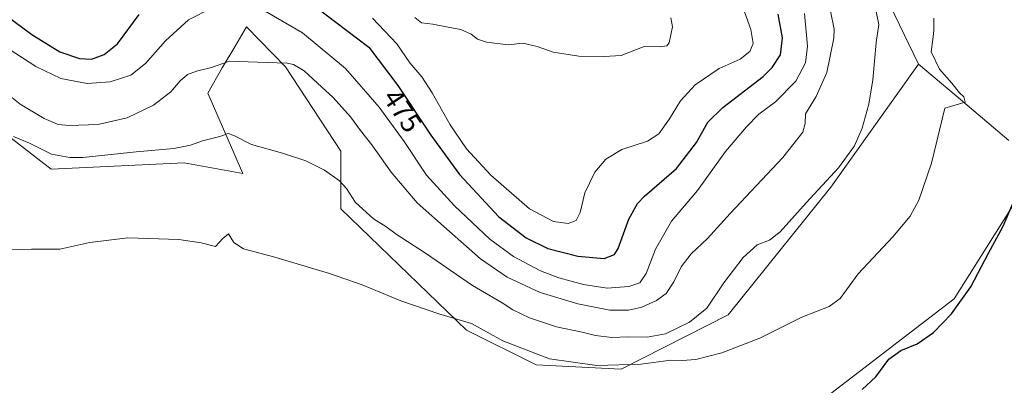
# Model space of a CAD drawing. Units: metres. Extents: x 549603 to 553082, y 4705477 to 4707815.
# Drawn here: x 549932 to 550280, y 4707455 to 4707585 of the extents above; entities that cross this region are included whole.
import ezdxf
from ezdxf.enums import TextEntityAlignment as Align

# ---------------------------------------------------------------- set-up
doc = ezdxf.new("R2010")
doc.units = ezdxf.units.M
doc.header["$MEASUREMENT"] = 0
for name, color, linetype, lineweight in [('Cultivos herbáceos CxS', 92, 'Continuous', 0), ('Cultivos leñosos', 92, 'Continuous', 0), ('Cultivos leñosos CxS', 92, 'Continuous', 0), ('Curva de nivel maestra', 36, 'Continuous', 30), ('Curva de nivel normal', 36, 'Continuous', 0), ('Matorral', 135, 'Continuous', 0), ('Matorral CxS', 135, 'Continuous', 0), ('Rótulo de curva de nivel directora', 19, 'Continuous', 0)]:
    doc.layers.add(name, color=color, linetype=linetype, lineweight=lineweight)
doc.styles.add('Arial', font='txt', dxfattribs={"height": 0.2})

# ---------------------------------------------------------------- blocks, each defined once
blk = doc.blocks.new('*U175')
at = {"layer": 'Curva de nivel normal', "color": 36, "linetype": 'Continuous', "lineweight": 0}
for points in [[(550209.67, 4707586.94, 470), (550210.8, 4707575.47, 470), (550210.01, 4707569.47, 470), (550206.66, 4707563.01, 470), (550199.46, 4707555.64, 470), (550193.56, 4707551.35, 470), (550189.18, 4707546.8, 470), (550181.66, 4707538.08, 470), (550171.79, 4707524.24, 470), (550162.57, 4707513.34, 470), (550156.98, 4707503.46, 470), (550153.62, 4707494.81, 470), (550151.43, 4707491.56, 470), (550147.42, 4707490.16, 470), (550139.75, 4707489.68, 470), (550131.41, 4707490.93, 470), (550122.73, 4707493.33, 470), (550116.14, 4707495.81, 470), (550106.66, 4707500.81, 470), (550098.2, 4707507.02, 470), (550085.73, 4707518.76, 470), (550075.85, 4707529.73, 470), (550067.89, 4707541.61, 470), (550059.05, 4707553.77, 470), (550047.1, 4707567.48, 470), (550031.94, 4707580.2, 470), (550018.72, 4707587.82, 470)], [(549999.9, 4707589.02, 470), (549991.53, 4707584.8, 470), (549983.41, 4707577.28, 470), (549976.34, 4707569.3, 470), (549971.09, 4707565.13, 470), (549963.81, 4707562.82, 470), (549955.66, 4707562.21, 470), (549946.3, 4707564, 470), (549937.51, 4707568.21, 470), (549928.01, 4707574.38, 470)]]:
    blk.add_polyline3d(points, dxfattribs=at)

msp = doc.modelspace()

# ---------------------------------------------------------------- linework, layer by layer
at = {"layer": 'Cultivos herbáceos CxS', "color": 92, "linetype": 'Continuous', "lineweight": 0}
for points in [[(549927.63, 4707543.62, 459.83), (549942.84, 4707531.78, 458.95), (549989.93, 4707534.09, 458.73), (550010.77, 4707530.23, 457.87), (549998.42, 4707558.78, 463.15), (550003.45, 4707567.75, 464.48), (550007.89, 4707575.18, 465.79), (550012.12, 4707582.27, 467.16), (550025.9, 4707568.12, 464.57), (550045.51, 4707538.2, 461), (550045.51, 4707538.2, 461), (550045.51, 4707517.74, 458.53), (550089.97, 4707474.75, 454.49), (550114.67, 4707462.4, 454.16), (550144.77, 4707460.86, 454.69), (550182.6, 4707480.15, 457.03), (550218.99, 4707525.43, 459.53), (550250.11, 4707569.03, 456.65), (550263.44, 4707557.75, 454.9), (550282.09, 4707541.98, 452.44)], [(549927.63, 4707543.62, 459.83), (549942.84, 4707531.78, 458.95), (549989.93, 4707534.09, 458.73), (550010.77, 4707530.23, 457.87), (549998.42, 4707558.78, 463.15), (550003.45, 4707567.75, 464.48), (550007.89, 4707575.18, 465.79), (550012.12, 4707582.27, 467.16), (550025.9, 4707568.12, 464.57), (550045.51, 4707538.2, 461), (550045.51, 4707517.74, 458.53), (550089.97, 4707474.75, 454.49), (550114.67, 4707462.4, 454.16), (550144.77, 4707460.86, 454.69), (550182.6, 4707480.15, 457.03), (550218.99, 4707525.44, 459.53), (550250.11, 4707569.03, 456.65)], [(550282.09, 4707541.98, 452.44), (550263.44, 4707557.75, 454.9), (550250.11, 4707569.03, 456.65)], [(550288.39, 4707526.69, 450.1), (550262.68, 4707485.85, 451.47), (550210.89, 4707445.97, 449.44), (550215.68, 4707427.09, 447.18), (550168.77, 4707403.85, 447.5), (550127.53, 4707389.81, 445.92), (550086.29, 4707378.41, 445.69), (550042.41, 4707363.49, 444.56), (550028.12, 4707343.44, 443.01), (550011.35, 4707323.97, 442.94), (549988.84, 4707280.61, 442.79), (550038.31, 4707289.26, 441.17), (550062.05, 4707289.37, 440.8), (550085.75, 4707289.49, 440.49), (550122.48, 4707283.31, 439.96), (550150.33, 4707279.33, 439.69), (550177.73, 4707271.6, 439.31), (550171.15, 4707261, 439.16), (550165.73, 4707246.56, 439.06)], [(550210.89, 4707445.97, 449.44), (550262.68, 4707485.85, 451.47), (550288.39, 4707526.69, 450.1)]]:
    msp.add_polyline3d(points, dxfattribs=at)
at = {"layer": 'Cultivos leñosos', "color": 92, "linetype": 'Continuous', "lineweight": 0}
for points in [[(550250.11, 4707569.03, 456.65), (550238.31, 4707593.63, 457.4), (550228.58, 4707614.5, 459.12), (550217, 4707648.45, 459.27), (550196.15, 4707706.34, 458.51), (550176.85, 4707724.86, 461.47), (550139.34, 4707740.01, 467.04), (550104.92, 4707770.42, 468.5), (550088.47, 4707780.6, 469.64), (550074.58, 4707785.23, 471.28), (550065.32, 4707791.41, 470.77), (550063.33, 4707793.49, 470.71)], [(550282.09, 4707541.98, 452.44), (550263.44, 4707557.75, 454.9), (550250.11, 4707569.03, 456.65)], [(550210.89, 4707445.97, 449.44), (550262.68, 4707485.85, 451.47), (550288.39, 4707526.69, 450.1)]]:
    msp.add_polyline3d(points, dxfattribs=at)
at = {"layer": 'Cultivos leñosos CxS', "color": 92, "linetype": 'Continuous', "lineweight": 0}
for points in [[(550282.09, 4707541.98, 452.44), (550263.44, 4707557.75, 454.9), (550250.11, 4707569.03, 456.65), (550238.31, 4707593.63, 457.4), (550228.58, 4707614.5, 459.12), (550217, 4707648.45, 459.27), (550196.15, 4707706.34, 458.51), (550176.85, 4707724.86, 461.47), (550139.34, 4707740.01, 467.04), (550104.92, 4707770.42, 468.5), (550088.47, 4707780.6, 469.64), (550074.58, 4707785.23, 471.28), (550065.32, 4707791.41, 470.77), (550063.33, 4707793.49, 470.71), (550309.58, 4707795.29, 445.59)], [(550165.73, 4707246.56, 439.06), (550171.15, 4707261, 439.16), (550177.73, 4707271.6, 439.31), (550150.33, 4707279.33, 439.69), (550122.48, 4707283.31, 439.96), (550085.75, 4707289.49, 440.49), (550062.05, 4707289.37, 440.8), (550038.31, 4707289.26, 441.17), (549988.84, 4707280.61, 442.79), (550011.35, 4707323.97, 442.94), (550028.12, 4707343.44, 443.01), (550042.41, 4707363.49, 444.56), (550086.29, 4707378.41, 445.69), (550127.53, 4707389.81, 445.92), (550168.77, 4707403.85, 447.5), (550215.68, 4707427.09, 447.18), (550210.89, 4707445.97, 449.44), (550262.68, 4707485.85, 451.47), (550288.39, 4707526.69, 450.1)]]:
    msp.add_polyline3d(points, dxfattribs=at)
at = {"layer": 'Curva de nivel maestra', "color": 36, "linetype": 'Continuous', "lineweight": 30}
for points in [[(549916.83, 4707593.89, 475), (549936.02, 4707579.59, 475), (549946, 4707573.36, 475), (549952.94, 4707571.08, 475), (549957.13, 4707570.83, 475), (549961.68, 4707572.44, 475), (549966.37, 4707576.25, 475), (549974.05, 4707586.59, 475)], [(550036.44, 4707589.5, 475), (550055.37, 4707575.09, 475), (550065.65, 4707561.44, 475), (550077.31, 4707543.87, 475), (550087.49, 4707529.87, 475), (550101.48, 4707514.86, 475), (550111.06, 4707507.45, 475), (550118.8, 4707503.72, 475), (550129.44, 4707500.95, 475), (550138.74, 4707500.1, 475), (550142.36, 4707501.59, 475), (550143.7, 4707503.63, 475), (550147.5, 4707514.03, 475), (550150.53, 4707519.58, 475), (550153.04, 4707522.25, 475), (550164.33, 4707532.08, 475), (550171.43, 4707541.28, 475), (550175.41, 4707548.45, 475), (550180.74, 4707553.66, 475), (550195.07, 4707564.66, 475), (550198.26, 4707567.8, 475), (550201.18, 4707572.4, 475), (550201.96, 4707578.35, 475), (550200.31, 4707586.8, 475)], [(550230.15, 4707453.68, 450), (550234.93, 4707458.15, 450), (550239.53, 4707464.49, 450), (550243.87, 4707467.5, 450), (550249.6, 4707469.89, 450), (550255.4, 4707473.92, 450), (550261.81, 4707480.51, 450), (550268.58, 4707490.12, 450), (550274.84, 4707502, 450), (550280.02, 4707511.58, 450), (550283.44, 4707519.68, 450)]]:
    msp.add_polyline3d(points, dxfattribs=at)
at = {"layer": 'Curva de nivel normal', "color": 36, "linetype": 'Continuous', "lineweight": 0}
for points in [[(550056.65, 4707585.36, 480), (550065.31, 4707576.24, 480), (550069.95, 4707569.56, 480), (550074.11, 4707564.5, 480), (550077.78, 4707558.83, 480), (550084.16, 4707547.55, 480), (550089.97, 4707539.02, 480), (550098.58, 4707529.63, 480), (550112.3, 4707517.69, 480), (550120.83, 4707513.22, 480), (550125.99, 4707512.5, 480), (550128.78, 4707513.59, 480), (550130.28, 4707516.47, 480), (550131.88, 4707523.47, 480), (550135.4, 4707530.8, 480), (550139.28, 4707535.37, 480), (550144.97, 4707538.81, 480), (550154.07, 4707541.7, 480), (550158.11, 4707544.28, 480), (550161.89, 4707549.64, 480), (550165.82, 4707556.09, 480), (550170.93, 4707561.74, 480), (550179.46, 4707567.5, 480), (550186.88, 4707570.85, 480), (550190.31, 4707573.52, 480), (550191.53, 4707576.4, 480), (550190.68, 4707581.3, 480), (550186.24, 4707593.98, 480)], [(549924.81, 4707560.51, 465), (549931.87, 4707554.9, 465), (549940.46, 4707549.83, 465), (549945.31, 4707547.62, 465), (549949.41, 4707547.24, 465), (549959.43, 4707547.7, 465), (549969.76, 4707549.98, 465), (549979.09, 4707554.49, 465), (549985.24, 4707559.23, 465), (549988.56, 4707563.12, 465), (549991.14, 4707565.33, 465), (549994.32, 4707566.56, 465), (549999.67, 4707567.86, 465), (550006.06, 4707570.09, 465), (550015.91, 4707569.69, 465), (550026.41, 4707569.42, 465), (550028.74, 4707568.95, 465), (550032.47, 4707566.64, 465), (550038.77, 4707560.83, 465), (550042.76, 4707557.23, 465), (550048.85, 4707550.34, 465), (550052.43, 4707545.51, 465), (550056.5, 4707540.47, 465), (550063.32, 4707530.7, 465), (550072.5, 4707519.89, 465), (550083.98, 4707509.71, 465), (550094.95, 4707500.01, 465), (550104.35, 4707493.47, 465), (550116.08, 4707488.08, 465), (550129.41, 4707484.04, 465), (550140.71, 4707481.85, 465), (550147.4, 4707481.79, 465), (550152.07, 4707482.92, 465), (550157.24, 4707485.2, 465), (550160.69, 4707487.78, 465), (550163.46, 4707491.81, 465), (550166, 4707497.15, 465), (550169.57, 4707501.78, 465), (550175.28, 4707507.2, 465), (550183.4, 4707516.14, 465), (550202.04, 4707535.98, 465), (550209.14, 4707544.88, 465), (550209.94, 4707548.01, 465), (550210.09, 4707551.45, 465), (550213.8, 4707557.61, 465), (550217.61, 4707566.12, 465), (550220.07, 4707578.22, 465), (550220.17, 4707581.5, 465), (550218.9, 4707587.82, 465)], [(549929.58, 4707543.38, 460), (549935.18, 4707541, 460), (549942.99, 4707537.18, 460), (549949.49, 4707535.92, 460), (549954.08, 4707535.96, 460), (549972.95, 4707537.9, 460), (549986.35, 4707539.19, 460), (549992.27, 4707540.32, 460), (549996.51, 4707541.82, 460), (550002.59, 4707543.39, 460), (550005.54, 4707544.4, 460), (550007.53, 4707543.76, 460), (550013.79, 4707540.5, 460), (550024.81, 4707537.52, 460), (550033.11, 4707534.82, 460), (550039.74, 4707531.42, 460), (550045.02, 4707527.7, 460), (550047.45, 4707524.9, 460), (550050.66, 4707519.99, 460), (550057.02, 4707514.26, 460), (550061.39, 4707511.46, 460), (550065.08, 4707508.81, 460), (550075.43, 4707502.08, 460), (550092.14, 4707490.56, 460), (550102.61, 4707484.37, 460), (550106.42, 4707481.9, 460), (550112.24, 4707479.08, 460), (550121.88, 4707475.94, 460), (550130.98, 4707474.04, 460), (550135.66, 4707472.8, 460), (550141.47, 4707472.16, 460), (550147.24, 4707472.39, 460), (550153.96, 4707472.24, 460), (550160.5, 4707473.47, 460), (550168.96, 4707477.56, 460), (550175.1, 4707482.53, 460), (550181.11, 4707491.48, 460), (550187.95, 4707500.48, 460), (550192.89, 4707505.02, 460), (550197.24, 4707506.68, 460), (550201.07, 4707509.57, 460), (550210.31, 4707519.86, 460), (550221.68, 4707532.3, 460), (550227.36, 4707540.12, 460), (550230.09, 4707546.3, 460), (550232.46, 4707554.84, 460), (550233.9, 4707563.48, 460), (550235.04, 4707576.68, 460), (550236.06, 4707583.07, 460), (550234.7, 4707589.36, 460)], [(550255.46, 4707585.4, 455), (550255.48, 4707581.2, 455), (550255.3, 4707578.74, 455), (550254.54, 4707573.4, 455), (550257.53, 4707567.3, 455), (550261.88, 4707562.29, 455), (550264.6, 4707558.9, 455), (550266.1, 4707557.43, 455), (550266.54, 4707555.6, 455), (550259.42, 4707553.47, 455), (550254.7, 4707533.97, 455), (550250.24, 4707520.8, 455), (550247.15, 4707515.14, 455), (550241.03, 4707507.81, 455), (550228.74, 4707494.7, 455), (550222.28, 4707486.01, 455), (550218.41, 4707483.18, 455), (550208.7, 4707479.38, 455), (550193.91, 4707471.94, 455), (550180.46, 4707466.74, 455), (550171.18, 4707464.38, 455), (550166.41, 4707463.98, 455), (550162.3, 4707464.04, 455), (550151.81, 4707462.72, 455), (550136.14, 4707462.24, 455), (550119.41, 4707464.58, 455), (550102.89, 4707470.98, 455), (550091.75, 4707477.14, 455), (550080.14, 4707480.54, 455), (550066.72, 4707485.13, 455), (550053.06, 4707490.85, 455), (550041.47, 4707494.88, 455), (550022.14, 4707500.57, 455), (550011.04, 4707503.56, 455), (550007.59, 4707505.8, 455), (550005.69, 4707508.94, 455), (550003.65, 4707507.24, 455), (550001.06, 4707504.45, 455), (549996, 4707505.69, 455), (549988.13, 4707506.93, 455), (549970.08, 4707507.46, 455), (549956.63, 4707505.87, 455), (549945.92, 4707503.4, 455), (549935.93, 4707503.5, 455), (549926.81, 4707503.34, 455)], [(550071.64, 4707585.55, 485), (550074.03, 4707583.72, 485), (550078.08, 4707583.2, 485), (550083.45, 4707582.15, 485), (550087.92, 4707581.38, 485), (550091.64, 4707579.7, 485), (550093.91, 4707577.88, 485), (550097.11, 4707576.79, 485), (550104.75, 4707575.9, 485), (550109.98, 4707576.48, 485), (550115, 4707575.35, 485), (550120.66, 4707573.32, 485), (550129.82, 4707571.92, 485), (550138.76, 4707571.77, 485), (550144.74, 4707572.12, 485), (550152.95, 4707575.29, 485), (550158.62, 4707575.14, 485), (550160.93, 4707575.58, 485), (550161.77, 4707576.63, 485), (550162.98, 4707582.26, 485), (550162.35, 4707585.42, 485)]]:
    msp.add_polyline3d(points, dxfattribs=at)
at = {"layer": 'Matorral', "color": 135, "linetype": 'Continuous', "lineweight": 0}
for points in [[(550250.11, 4707569.03, 456.65), (550238.31, 4707593.63, 457.4), (550228.58, 4707614.5, 459.12), (550217, 4707648.45, 459.27), (550196.15, 4707706.34, 458.51), (550176.85, 4707724.86, 461.47), (550139.34, 4707740.01, 467.04), (550104.92, 4707770.42, 468.5), (550088.47, 4707780.6, 469.64), (550074.58, 4707785.23, 471.28), (550065.32, 4707791.41, 470.77), (550063.33, 4707793.49, 470.71)], [(549927.63, 4707543.62, 459.83), (549942.84, 4707531.78, 458.95), (549989.93, 4707534.09, 458.73), (550010.77, 4707530.23, 457.87), (549998.42, 4707558.78, 463.15), (550003.45, 4707567.75, 464.48), (550007.89, 4707575.18, 465.79), (550012.12, 4707582.27, 467.16), (550025.9, 4707568.12, 464.57), (550045.51, 4707538.2, 461), (550045.51, 4707517.74, 458.53), (550089.97, 4707474.75, 454.49), (550114.67, 4707462.4, 454.16), (550144.77, 4707460.86, 454.69), (550182.6, 4707480.15, 457.03), (550218.99, 4707525.44, 459.53), (550250.11, 4707569.03, 456.65)]]:
    msp.add_polyline3d(points, dxfattribs=at)
at = {"layer": 'Matorral CxS', "color": 135, "linetype": 'Continuous', "lineweight": 0}
msp.add_polyline3d([(550238.31, 4707593.63, 457.4), (550250.11, 4707569.03, 456.65), (550250.11, 4707569.03, 456.65), (550218.99, 4707525.43, 459.53), (550182.6, 4707480.15, 457.03), (550144.77, 4707460.86, 454.69), (550114.67, 4707462.4, 454.16), (550089.97, 4707474.75, 454.49), (550045.51, 4707517.74, 458.53), (550045.51, 4707538.2, 461), (550025.9, 4707568.12, 464.57), (550012.12, 4707582.27, 467.16), (550007.89, 4707575.18, 465.79), (550003.45, 4707567.75, 464.48), (549998.42, 4707558.78, 463.15), (550010.77, 4707530.23, 457.87), (549989.93, 4707534.09, 458.73), (549942.84, 4707531.78, 458.95), (549927.63, 4707543.62, 459.83)], dxfattribs=at)

# ---------------------------------------------------------------- block references
at = {"layer": 'Curva de nivel normal', "color": 36, "linetype": 'Continuous', "lineweight": 0}
msp.add_blockref('*U175', (0, 0), dxfattribs=at)

# ---------------------------------------------------------------- texts
at = {"layer": 'Rótulo de curva de nivel directora', "color": 19, "linetype": 'Continuous', "lineweight": 0, "style": 'Arial'}
msp.add_text('475', height=7, rotation=-56.4306, dxfattribs=at).set_placement((550067.31, 4707552.56), align=Align.MIDDLE_CENTER)

doc.saveas('drawing.dxf')
